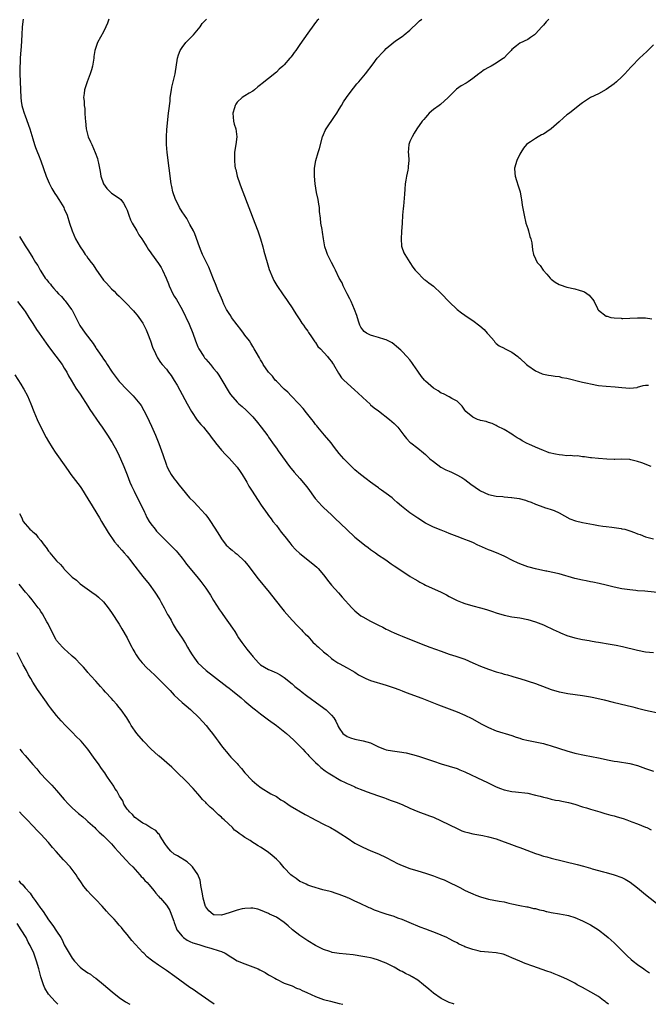
# Model space of a CAD drawing. Units: inches. Extents: x 2559000 to 2562000, y 1509000 to 1512000.
# Drawn here: x 2560902 to 2561062, y 1509000 to 1509251 of the extents above; entities that cross this region are included whole.
import ezdxf

# ---------------------------------------------------------------- set-up
doc = ezdxf.new("R2010")
doc.units = ezdxf.units.IN
doc.header["$MEASUREMENT"] = 0
doc.layers.add('LD25591509_10ft', color=113, linetype='Continuous')

msp = doc.modelspace()

# ---------------------------------------------------------------- linework, layer by layer
at = {"layer": 'LD25591509_10ft'}
for points, elevation in [([(2560902.54, 1509251), (2560902.3, 1509249), (2560902.16, 1509247), (2560901.98, 1509243.98), (2560901.83, 1509242.17), (2560901.78, 1509241), (2560901.74, 1509239.74), (2560901.68, 1509239), (2560901.7, 1509237.7), (2560901.68, 1509237), (2560901.95, 1509231), (2560902.05, 1509230.05), (2560902.2, 1509229), (2560902.35, 1509228.35), (2560902.75, 1509227), (2560903, 1509226.36), (2560904.18, 1509223), (2560905, 1509220.5), (2560905.45, 1509219), (2560905.69, 1509218.31), (2560906.18, 1509217), (2560906.43, 1509216.43), (2560907, 1509214.87), (2560908.37, 1509211), (2560909.15, 1509209.15), (2560909.83, 1509207.83), (2560910.57, 1509206.57), (2560911, 1509205.96), (2560911.62, 1509205), (2560912.84, 1509203), (2560913, 1509202.67), (2560913.69, 1509201), (2560914.32, 1509199), (2560914.97, 1509197), (2560915.88, 1509195), (2560917, 1509192.93), (2560917.82, 1509191.82), (2560918.35, 1509191), (2560918.64, 1509190.64), (2560919, 1509190.12), (2560919.82, 1509189), (2560920.35, 1509188.35), (2560921, 1509187.25), (2560923, 1509184.46), (2560923.72, 1509183.72), (2560925, 1509182.3), (2560925.68, 1509181.68), (2560926.33, 1509181), (2560927, 1509180.36), (2560928.34, 1509179), (2560929, 1509178.35), (2560930.3, 1509177), (2560930.63, 1509176.63), (2560931, 1509176.23), (2560931.56, 1509175.56), (2560932, 1509175), (2560933, 1509173.53), (2560933.2, 1509173.2), (2560933.85, 1509171.85), (2560934.19, 1509171), (2560934.92, 1509169), (2560935.42, 1509167.42), (2560936.24, 1509165.76), (2560936.55, 1509165), (2560936.71, 1509164.71), (2560937.53, 1509163.53), (2560937.94, 1509163), (2560939, 1509161.77), (2560939.54, 1509161), (2560940.18, 1509160.18), (2560941, 1509158.93), (2560941.73, 1509157.74), (2560942.46, 1509156.46), (2560944.25, 1509153), (2560945.36, 1509151), (2560946.84, 1509148.84), (2560947.74, 1509147.74), (2560948.43, 1509147), (2560949, 1509146.29), (2560950.07, 1509145), (2560950.44, 1509144.44), (2560951, 1509143.7), (2560951.29, 1509143.29), (2560951.54, 1509143), (2560953, 1509141.2), (2560954.08, 1509140.08), (2560955, 1509139.15), (2560957, 1509136.87), (2560957.75, 1509135.75), (2560958.32, 1509135), (2560958.57, 1509134.57), (2560959, 1509133.89), (2560959.52, 1509133), (2560960.02, 1509132.02), (2560960.71, 1509131), (2560962.38, 1509128.38), (2560963.17, 1509127.17), (2560964.64, 1509125), (2560965, 1509124.56), (2560965.66, 1509123.66), (2560966.1, 1509123), (2560967, 1509121.94), (2560968.26, 1509120.26), (2560969.16, 1509119.16), (2560970.41, 1509117.59), (2560970.92, 1509116.92), (2560971.84, 1509115.84), (2560973, 1509114.81), (2560976.25, 1509112.25), (2560977.32, 1509111.32), (2560977.63, 1509111), (2560979, 1509109.42), (2560979.33, 1509109), (2560980.03, 1509108.03), (2560981, 1509106.81), (2560982.79, 1509104.79), (2560983.76, 1509103.76), (2560986.23, 1509101), (2560987, 1509100.27), (2560988.54, 1509099), (2560989, 1509098.7), (2560991, 1509097.62), (2560992.2, 1509097), (2560993, 1509096.61), (2560994.1, 1509096.1), (2560995, 1509095.6), (2560995.42, 1509095.42), (2560996.23, 1509095), (2560997, 1509094.62), (2560998.15, 1509094.15), (2560999, 1509093.76), (2561000.88, 1509093), (2561005, 1509091.44), (2561006.11, 1509091), (2561007.51, 1509090.49), (2561009, 1509089.92), (2561011, 1509089.22), (2561012.7, 1509088.7), (2561014.2, 1509088.2), (2561015, 1509087.9), (2561017, 1509087.03), (2561019, 1509086.14), (2561021, 1509085.36), (2561023, 1509084.71), (2561024.34, 1509084.34), (2561025, 1509084.14), (2561025.9, 1509083.9), (2561027, 1509083.58), (2561027.46, 1509083.46), (2561028.99, 1509083), (2561033, 1509081.69), (2561035.86, 1509080.63), (2561037, 1509080.2), (2561039, 1509079.61), (2561039.5, 1509079.5), (2561041.19, 1509079.19), (2561045, 1509078.68), (2561047, 1509078.33), (2561047.85, 1509078.15), (2561050.44, 1509077.56), (2561052.78, 1509077), (2561054.54, 1509076.54), (2561057.76, 1509075.76), (2561059, 1509075.42), (2561061, 1509074.91), (2561065, 1509074.06)], 9580), ([(2560924.36, 1509251), (2560924.03, 1509249.97), (2560923.61, 1509249), (2560923, 1509247.76), (2560921.44, 1509245), (2560921, 1509243.76), (2560920.78, 1509243), (2560920.54, 1509241.46), (2560920.48, 1509241), (2560920.15, 1509239), (2560919.91, 1509238.09), (2560919.59, 1509237), (2560918.83, 1509235), (2560918.15, 1509233), (2560918.05, 1509232.05), (2560917.89, 1509231), (2560918.04, 1509230.04), (2560918.06, 1509229), (2560918.2, 1509228.2), (2560918.27, 1509227), (2560918.32, 1509225.68), (2560918.38, 1509225), (2560918.58, 1509223), (2560918.66, 1509222.66), (2560919.1, 1509221), (2560919.7, 1509219.7), (2560919.97, 1509219), (2560920.88, 1509217), (2560921.43, 1509215.43), (2560921.56, 1509215), (2560921.68, 1509214.32), (2560922.12, 1509212.12), (2560922.29, 1509211), (2560923, 1509209), (2560923.85, 1509207.85), (2560924.66, 1509207), (2560925, 1509206.67), (2560927, 1509205.34), (2560927.36, 1509205), (2560928.07, 1509204.07), (2560928.68, 1509203), (2560929, 1509202.29), (2560929.42, 1509201), (2560929.85, 1509199.85), (2560930.31, 1509199), (2560931.51, 1509197), (2560932.02, 1509196.02), (2560932.78, 1509195), (2560933.99, 1509193), (2560934.34, 1509192.34), (2560935, 1509191.47), (2560935.18, 1509191.18), (2560937, 1509188.75), (2560937.68, 1509187.68), (2560938.04, 1509187), (2560938.96, 1509184.96), (2560939.52, 1509183.51), (2560939.68, 1509183), (2560940.62, 1509181), (2560941, 1509180.36), (2560941.55, 1509179.55), (2560942.99, 1509177), (2560944.77, 1509173.23), (2560945.69, 1509171), (2560946.37, 1509169), (2560947, 1509167.5), (2560947.23, 1509167), (2560948.53, 1509165), (2560948.73, 1509164.73), (2560949, 1509164.39), (2560950.21, 1509163), (2560951, 1509162), (2560951.83, 1509161), (2560952.31, 1509160.31), (2560953.13, 1509159), (2560955, 1509155.84), (2560955.35, 1509155.35), (2560957, 1509153.39), (2560957.42, 1509153), (2560958.29, 1509152.29), (2560959.34, 1509151.34), (2560961, 1509149.64), (2560962.23, 1509148.23), (2560963.17, 1509147), (2560964.81, 1509144.81), (2560965, 1509144.5), (2560966.48, 1509142.48), (2560967, 1509141.69), (2560967.48, 1509141), (2560970.37, 1509137), (2560971.53, 1509135.53), (2560973, 1509133.94), (2560974.36, 1509132.36), (2560975, 1509131.5), (2560976.88, 1509128.88), (2560977.8, 1509127.8), (2560978.58, 1509127), (2560979, 1509126.58), (2560981, 1509124.72), (2560981.86, 1509123.86), (2560984.92, 1509120.92), (2560987, 1509119.04), (2560989, 1509117.39), (2560989.53, 1509117), (2560990.35, 1509116.35), (2560991, 1509115.88), (2560991.49, 1509115.49), (2560992.25, 1509115), (2560993, 1509114.46), (2560994.6, 1509113.4), (2560995.18, 1509113), (2560996.21, 1509112.21), (2560997, 1509111.7), (2560997.41, 1509111.41), (2561001.1, 1509109), (2561002.27, 1509108.27), (2561003, 1509107.86), (2561003.54, 1509107.54), (2561004.55, 1509107), (2561005, 1509106.77), (2561008.95, 1509104.95), (2561010.29, 1509104.29), (2561011, 1509103.91), (2561013, 1509102.88), (2561014.34, 1509102.34), (2561015, 1509102.1), (2561017, 1509101.52), (2561019.02, 1509101), (2561020.54, 1509100.54), (2561022.06, 1509100.06), (2561023, 1509099.73), (2561025, 1509099.14), (2561027, 1509098.73), (2561029, 1509098.42), (2561031, 1509098.01), (2561033, 1509097.42), (2561035, 1509096.64), (2561035.86, 1509096.24), (2561037, 1509095.72), (2561037.5, 1509095.5), (2561039, 1509094.79), (2561039.38, 1509094.62), (2561041, 1509093.97), (2561043, 1509093.36), (2561044.95, 1509092.95), (2561046.64, 1509092.64), (2561047, 1509092.6), (2561048.34, 1509092.34), (2561049, 1509092.26), (2561050.06, 1509092.06), (2561051, 1509091.93), (2561053.5, 1509091.5), (2561055.15, 1509091.15), (2561059, 1509090.19), (2561061, 1509089.83), (2561063, 1509089.6)], 9590), ([(2561064.79, 1509104.79), (2561060.79, 1509105.21), (2561059, 1509105.37), (2561058.56, 1509105.44), (2561057, 1509105.56), (2561056.32, 1509105.68), (2561055, 1509105.84), (2561053, 1509106.27), (2561051, 1509106.77), (2561049.19, 1509107.19), (2561047.55, 1509107.55), (2561047, 1509107.65), (2561045.89, 1509107.89), (2561045, 1509108.04), (2561043, 1509108.5), (2561039, 1509109.65), (2561037, 1509110.12), (2561035.86, 1509110.33), (2561035.63, 1509110.37), (2561033, 1509110.91), (2561031.37, 1509111.37), (2561031, 1509111.46), (2561029, 1509112.2), (2561028.43, 1509112.43), (2561027.26, 1509113), (2561025, 1509114.18), (2561023.02, 1509115.02), (2561021.57, 1509115.57), (2561021, 1509115.77), (2561018.77, 1509116.77), (2561018.33, 1509117), (2561017, 1509117.61), (2561015.93, 1509118.07), (2561015, 1509118.44), (2561014.57, 1509118.57), (2561013, 1509119.21), (2561011.67, 1509119.67), (2561011, 1509119.96), (2561010.25, 1509120.25), (2561009, 1509120.75), (2561007, 1509121.59), (2561005, 1509122.6), (2561003, 1509123.85), (2561001, 1509125.24), (2560998.89, 1509126.89), (2560997.8, 1509127.8), (2560997, 1509128.54), (2560996.45, 1509129), (2560995, 1509130.12), (2560993.78, 1509131), (2560993.3, 1509131.3), (2560993, 1509131.55), (2560992.13, 1509132.13), (2560991, 1509133.02), (2560989.87, 1509133.87), (2560988.46, 1509135), (2560987, 1509136.19), (2560986.59, 1509136.59), (2560986.14, 1509137), (2560985, 1509138.1), (2560984.16, 1509139), (2560983.61, 1509139.61), (2560983, 1509140.34), (2560981.82, 1509141.82), (2560980.94, 1509143), (2560979.28, 1509145), (2560977.58, 1509147), (2560977.33, 1509147.33), (2560977, 1509147.72), (2560976.46, 1509148.46), (2560976.01, 1509149), (2560975, 1509150.28), (2560974.7, 1509150.7), (2560973.79, 1509151.79), (2560972.72, 1509153), (2560970.74, 1509155), (2560969.9, 1509155.9), (2560969, 1509156.7), (2560967, 1509158.71), (2560966.73, 1509159), (2560965.99, 1509159.99), (2560965.02, 1509161), (2560963.67, 1509163), (2560963.44, 1509163.44), (2560963, 1509164.15), (2560962.71, 1509164.71), (2560961.85, 1509166.15), (2560961.37, 1509167), (2560961, 1509167.55), (2560960.46, 1509168.46), (2560960.12, 1509169), (2560959, 1509170.47), (2560958.64, 1509171), (2560957.94, 1509171.94), (2560957, 1509173.12), (2560955.61, 1509175), (2560955.39, 1509175.39), (2560955, 1509175.94), (2560954.3, 1509177), (2560953.64, 1509178.36), (2560953.35, 1509179), (2560953.27, 1509179.27), (2560953, 1509179.88), (2560952.69, 1509180.69), (2560952.21, 1509181.79), (2560951.52, 1509183.52), (2560951, 1509184.72), (2560949.82, 1509187.82), (2560949.19, 1509189), (2560949.14, 1509189.14), (2560948.22, 1509191), (2560947.89, 1509191.89), (2560947.39, 1509193), (2560946.25, 1509196.25), (2560945.9, 1509197), (2560945, 1509198.69), (2560944.16, 1509200.16), (2560943.59, 1509201), (2560943, 1509201.92), (2560942.34, 1509203), (2560941.9, 1509203.9), (2560941.3, 1509205), (2560940.6, 1509207), (2560940.35, 1509208.35), (2560940.2, 1509209), (2560939.72, 1509213), (2560939.16, 1509217), (2560939, 1509219), (2560939, 1509221), (2560939.13, 1509222.87), (2560939.56, 1509227), (2560939.6, 1509227.6), (2560939.92, 1509230.08), (2560939.97, 1509231), (2560940.26, 1509233), (2560940.39, 1509233.61), (2560940.75, 1509235), (2560941.24, 1509237), (2560941.82, 1509241), (2560942.11, 1509241.89), (2560942.52, 1509243), (2560943, 1509243.77), (2560943.97, 1509245), (2560944.44, 1509245.56), (2560945.48, 1509246.52), (2560945.92, 1509247), (2560947.6, 1509249), (2560948.13, 1509249.87), (2560949.25, 1509251)], 9600), ([(2560977.78, 1509251), (2560977.41, 1509250.59), (2560977, 1509250.1), (2560976.52, 1509249.48), (2560975, 1509247.4), (2560973, 1509244.47), (2560971.97, 1509243), (2560971.55, 1509242.45), (2560971, 1509241.69), (2560970.68, 1509241.32), (2560970.44, 1509241), (2560969, 1509239.33), (2560968.66, 1509239), (2560967.75, 1509238.25), (2560967, 1509237.45), (2560965, 1509235.86), (2560963.39, 1509234.61), (2560963, 1509234.22), (2560962.29, 1509233.71), (2560961.46, 1509233), (2560961, 1509232.65), (2560960.1, 1509232.1), (2560959, 1509231.47), (2560958.33, 1509231), (2560957, 1509229.81), (2560956.65, 1509229.35), (2560956.51, 1509229), (2560956.37, 1509228.37), (2560955.94, 1509227), (2560956.1, 1509225), (2560956.24, 1509224.24), (2560956.66, 1509223), (2560956.93, 1509221), (2560956.66, 1509219), (2560956.4, 1509217.6), (2560956.35, 1509217), (2560956.37, 1509216.37), (2560956.3, 1509215), (2560956.44, 1509213.56), (2560956.54, 1509213), (2560956.65, 1509212.65), (2560957.02, 1509211), (2560957.69, 1509209), (2560958.05, 1509208.05), (2560958.43, 1509207), (2560961.5, 1509199), (2560962.24, 1509197), (2560962.94, 1509195), (2560963.54, 1509193), (2560963.85, 1509191.85), (2560964.66, 1509189), (2560965.19, 1509187.19), (2560966.06, 1509185), (2560966.37, 1509184.37), (2560967.08, 1509183.08), (2560968.76, 1509180.76), (2560969.55, 1509179.55), (2560969.9, 1509179), (2560971, 1509177.43), (2560971.24, 1509177), (2560971.93, 1509175.93), (2560973, 1509174.33), (2560973.5, 1509173.5), (2560973.9, 1509173), (2560974.31, 1509172.31), (2560975, 1509171.46), (2560975.16, 1509171.16), (2560975.94, 1509170.06), (2560976.78, 1509168.78), (2560977, 1509168.57), (2560977.6, 1509167.6), (2560978.25, 1509167), (2560980.06, 1509165), (2560980.43, 1509164.43), (2560981, 1509163.72), (2560981.29, 1509163.29), (2560981.52, 1509163), (2560982.79, 1509160.79), (2560983, 1509160.53), (2560983.63, 1509159.63), (2560984.21, 1509159), (2560985, 1509158.23), (2560987, 1509156.45), (2560987.74, 1509155.74), (2560989, 1509154.58), (2560990.85, 1509152.85), (2560991, 1509152.74), (2560991.92, 1509151.92), (2560993, 1509151.16), (2560995.84, 1509149), (2560997, 1509147.96), (2560997.49, 1509147.49), (2560997.92, 1509147), (2560999.48, 1509145), (2561000.16, 1509144.16), (2561001, 1509143.24), (2561001.27, 1509143), (2561003, 1509141.65), (2561004.45, 1509140.45), (2561005, 1509140.05), (2561006.1, 1509139), (2561007, 1509138.28), (2561008.87, 1509136.87), (2561010.18, 1509136.18), (2561011, 1509135.8), (2561011.59, 1509135.59), (2561012.82, 1509135), (2561014.24, 1509134.24), (2561015, 1509133.72), (2561016.53, 1509132.53), (2561018.69, 1509131), (2561019, 1509130.8), (2561021, 1509129.9), (2561023, 1509129.49), (2561024.67, 1509129.33), (2561025, 1509129.31), (2561026.88, 1509129.12), (2561027, 1509129.12), (2561028.83, 1509128.83), (2561030.42, 1509128.42), (2561031, 1509128.2), (2561031.88, 1509127.88), (2561033, 1509127.41), (2561034.19, 1509127), (2561035.5, 1509126.5), (2561035.86, 1509126.39), (2561037, 1509126.04), (2561037.77, 1509125.77), (2561039, 1509125.21), (2561040.41, 1509124.41), (2561041.71, 1509123.71), (2561043.15, 1509123.15), (2561045, 1509122.74), (2561047.76, 1509122.24), (2561049, 1509121.99), (2561050.16, 1509121.84), (2561051, 1509121.68), (2561052.44, 1509121.56), (2561053, 1509121.47), (2561054.79, 1509121.21), (2561055, 1509121.16), (2561055.7, 1509121), (2561056.72, 1509120.72), (2561057, 1509120.61), (2561058.23, 1509120.23), (2561059, 1509119.85), (2561059.67, 1509119.67), (2561061, 1509119.08), (2561063, 1509118.58)], 9610), ([(2561062.44, 1509137), (2561060.04, 1509137.96), (2561059, 1509138.32), (2561057.27, 1509138.73), (2561057, 1509138.78), (2561055, 1509138.84), (2561053.22, 1509138.78), (2561053, 1509138.8), (2561051.16, 1509138.84), (2561049, 1509139.01), (2561047.23, 1509139.23), (2561047, 1509139.24), (2561045.49, 1509139.49), (2561045, 1509139.5), (2561043.71, 1509139.71), (2561043, 1509139.67), (2561041.81, 1509139.81), (2561041, 1509139.76), (2561039.9, 1509139.9), (2561039, 1509139.95), (2561038.12, 1509140.12), (2561036.51, 1509140.51), (2561035.86, 1509140.75), (2561035, 1509141.06), (2561033, 1509141.89), (2561031.27, 1509142.73), (2561030.89, 1509142.89), (2561029.58, 1509143.58), (2561029, 1509143.99), (2561028.35, 1509144.35), (2561027.31, 1509145), (2561027, 1509145.21), (2561025, 1509146.41), (2561023.26, 1509147.26), (2561023, 1509147.41), (2561021.92, 1509147.92), (2561021, 1509148.2), (2561020.43, 1509148.43), (2561019, 1509148.73), (2561018.8, 1509148.8), (2561018.2, 1509149), (2561017, 1509149.54), (2561015.28, 1509151), (2561015, 1509151.38), (2561014.34, 1509152.34), (2561013.73, 1509153), (2561013, 1509153.68), (2561011.65, 1509154.35), (2561011, 1509154.75), (2561009.54, 1509155.54), (2561009, 1509155.71), (2561008.24, 1509156.24), (2561007, 1509157), (2561005, 1509158.73), (2561004.72, 1509159), (2561003.95, 1509159.95), (2561003.16, 1509161), (2561003, 1509161.29), (2561001.83, 1509163), (2561001.52, 1509163.52), (2561001, 1509164.15), (2561000.25, 1509165), (2560999, 1509166.32), (2560998.66, 1509166.66), (2560997.61, 1509167.61), (2560997, 1509168.08), (2560996.47, 1509168.47), (2560995.47, 1509169), (2560995, 1509169.27), (2560994.65, 1509169.35), (2560993, 1509169.89), (2560991.82, 1509170.18), (2560991, 1509170.43), (2560990.62, 1509170.62), (2560989.92, 1509171), (2560989.4, 1509171.4), (2560989, 1509171.86), (2560988.52, 1509172.52), (2560988.28, 1509173), (2560987.95, 1509174.05), (2560987.46, 1509175.46), (2560986.89, 1509177), (2560986.03, 1509179), (2560985.73, 1509179.73), (2560985.04, 1509181), (2560984.03, 1509183), (2560983.76, 1509183.76), (2560982.99, 1509185.01), (2560982.02, 1509187), (2560981.71, 1509187.71), (2560981, 1509188.94), (2560980.04, 1509191), (2560979.76, 1509191.76), (2560979.34, 1509193), (2560979, 1509195), (2560978.72, 1509196.72), (2560978.64, 1509197.36), (2560978.35, 1509199), (2560978.23, 1509200.23), (2560978.02, 1509201.98), (2560977.96, 1509203), (2560977.85, 1509203.85), (2560977.62, 1509205), (2560977.22, 1509206.78), (2560976.87, 1509209), (2560976.73, 1509211), (2560976.73, 1509213), (2560977.03, 1509215), (2560977.63, 1509217), (2560977.98, 1509218.02), (2560978.79, 1509221), (2560979, 1509221.55), (2560979.43, 1509222.57), (2560979.65, 1509223), (2560981.83, 1509226.17), (2560982.37, 1509227), (2560983, 1509228), (2560983.58, 1509229), (2560984.12, 1509229.88), (2560984.86, 1509231), (2560986.3, 1509233), (2560986.61, 1509233.39), (2560987.52, 1509234.48), (2560988, 1509235), (2560989.74, 1509237), (2560991.62, 1509239.62), (2560992.65, 1509241), (2560993, 1509241.41), (2560993.8, 1509242.2), (2560994.5, 1509243), (2560995, 1509243.47), (2560996.91, 1509245.1), (2560997.61, 1509245.61), (2560999.25, 1509246.75), (2560999.51, 1509247), (2561001, 1509248.18), (2561003, 1509250.1), (2561003.49, 1509250.51), (2561004.01, 1509251)], 9620), ([(2561036.42, 1509251), (2561035.86, 1509250.48), (2561035.68, 1509250.32), (2561035, 1509249.45), (2561034.63, 1509249), (2561033, 1509247.21), (2561032.72, 1509247), (2561031.68, 1509246.32), (2561031, 1509245.8), (2561029, 1509244.87), (2561028.19, 1509244.19), (2561027, 1509243.25), (2561026.82, 1509243), (2561025.91, 1509242.09), (2561024.93, 1509241.07), (2561024.85, 1509241), (2561023, 1509239.72), (2561021.68, 1509239), (2561021, 1509238.65), (2561019.94, 1509238.06), (2561018.78, 1509237.22), (2561018.52, 1509237), (2561017, 1509235.81), (2561015.81, 1509235), (2561015.32, 1509234.68), (2561014.06, 1509233.94), (2561012.88, 1509233.12), (2561010.75, 1509231), (2561008.77, 1509229.23), (2561008.43, 1509229), (2561007, 1509227.91), (2561005.89, 1509227), (2561005.5, 1509226.5), (2561005, 1509225.94), (2561004.59, 1509225.41), (2561004.17, 1509225), (2561002.76, 1509223), (2561002.11, 1509221.89), (2561001.55, 1509221), (2561001, 1509219.76), (2561000.72, 1509219), (2561000.56, 1509217), (2561000.61, 1509216.61), (2561000.72, 1509215), (2561000.6, 1509213.4), (2561000.6, 1509213), (2561000.5, 1509212.5), (2561000.18, 1509211), (2561000.01, 1509209.99), (2560999.83, 1509209), (2560999.69, 1509207.69), (2560999.63, 1509206.37), (2560999.34, 1509203.34), (2560999.26, 1509202.74), (2560999.13, 1509201), (2560999.05, 1509199), (2560998.9, 1509196.9), (2560998.74, 1509195), (2560998.89, 1509193.11), (2560998.92, 1509192.92), (2560999.47, 1509191.47), (2560999.69, 1509191), (2561000.96, 1509188.96), (2561001.76, 1509187.76), (2561002.38, 1509187), (2561003, 1509186.3), (2561004.31, 1509185), (2561004.67, 1509184.67), (2561005, 1509184.47), (2561005.81, 1509183.81), (2561007, 1509182.92), (2561009, 1509181.11), (2561011, 1509178.95), (2561013, 1509177.02), (2561014.14, 1509176.14), (2561015.82, 1509175), (2561017, 1509174.22), (2561018.83, 1509172.83), (2561019.89, 1509171.89), (2561020.7, 1509171), (2561021, 1509170.59), (2561022.45, 1509169), (2561022.67, 1509168.67), (2561023, 1509168.34), (2561023.73, 1509167.73), (2561025, 1509167.15), (2561025.09, 1509167.09), (2561025.28, 1509167), (2561027, 1509166.1), (2561028.5, 1509165), (2561028.77, 1509164.77), (2561029, 1509164.57), (2561030.66, 1509163), (2561031, 1509162.72), (2561033, 1509161.35), (2561033.75, 1509161), (2561034.65, 1509160.65), (2561035, 1509160.56), (2561035.86, 1509160.37), (2561036.27, 1509160.27), (2561037, 1509160.21), (2561037.99, 1509159.99), (2561039, 1509159.9), (2561039.71, 1509159.71), (2561041, 1509159.47), (2561045, 1509158.51), (2561046.24, 1509158.24), (2561047, 1509158.04), (2561049, 1509157.66), (2561051, 1509157.44), (2561053.26, 1509157.26), (2561055, 1509157.09), (2561057, 1509156.98), (2561058.84, 1509157.16), (2561059, 1509157.19), (2561060.39, 1509157.61), (2561061, 1509157.75), (2561061.75, 1509157.75)], 9630), ([(2561063, 1509244.41), (2561061.31, 1509242.69), (2561059.44, 1509241), (2561057.52, 1509239), (2561057.28, 1509238.72), (2561055.72, 1509237), (2561055, 1509236.29), (2561053.63, 1509235), (2561053, 1509234.48), (2561050.98, 1509233.02), (2561049, 1509231.94), (2561047, 1509231.03), (2561045, 1509229.68), (2561044.64, 1509229.36), (2561043, 1509228.12), (2561041.61, 1509227), (2561041, 1509226.56), (2561040.15, 1509225.86), (2561039, 1509224.8), (2561037, 1509223), (2561035.86, 1509222.25), (2561035, 1509221.69), (2561034.53, 1509221.47), (2561033.65, 1509221), (2561033, 1509220.59), (2561031.74, 1509219.74), (2561031, 1509219.28), (2561030.71, 1509219), (2561029.93, 1509218.07), (2561029.22, 1509217), (2561029, 1509216.61), (2561028.24, 1509215), (2561027.67, 1509213), (2561027.73, 1509211.73), (2561027.78, 1509211), (2561028.16, 1509209.84), (2561028.54, 1509208.54), (2561029.05, 1509207), (2561029.34, 1509205.34), (2561029.41, 1509205), (2561029.6, 1509203.6), (2561030.07, 1509201), (2561030.55, 1509199), (2561031, 1509197.62), (2561031.18, 1509197), (2561031.57, 1509195.57), (2561031.8, 1509195), (2561032.03, 1509193.97), (2561032.23, 1509192.23), (2561032.44, 1509191), (2561033, 1509189.95), (2561033.43, 1509189), (2561034.17, 1509188.17), (2561034.95, 1509187), (2561035.86, 1509185.99), (2561036.75, 1509185), (2561037, 1509184.73), (2561038, 1509184), (2561039, 1509183.38), (2561039.27, 1509183.27), (2561041, 1509182.69), (2561043, 1509182.26), (2561044.08, 1509181.92), (2561045, 1509181.69), (2561045.49, 1509181.49), (2561046.67, 1509180.67), (2561047, 1509180.25), (2561047.59, 1509179.59), (2561047.94, 1509179), (2561048.75, 1509177.25), (2561048.88, 1509177), (2561049, 1509176.83), (2561051, 1509175.34), (2561051.28, 1509175.28), (2561052.17, 1509175), (2561053, 1509174.87), (2561054.78, 1509174.78), (2561055, 1509174.73), (2561055.27, 1509174.73), (2561057, 1509174.79), (2561059, 1509174.91), (2561061, 1509174.86), (2561062.6, 1509174.6)], 9640), ([(2560901.63, 1509195.63), (2560903, 1509193.19), (2560903.92, 1509191.92), (2560905, 1509190.13), (2560905.65, 1509189), (2560906.22, 1509188.22), (2560906.82, 1509187), (2560907, 1509186.75), (2560908.16, 1509185), (2560908.58, 1509184.58), (2560909, 1509183.96), (2560909.45, 1509183.45), (2560909.73, 1509183), (2560910.37, 1509182.37), (2560911, 1509181.57), (2560911.55, 1509181), (2560912.28, 1509180.28), (2560913, 1509179.5), (2560913.25, 1509179.25), (2560914.86, 1509177), (2560915, 1509176.79), (2560915.62, 1509175.62), (2560915.9, 1509175), (2560916.96, 1509172.96), (2560918.28, 1509171), (2560920.31, 1509168.31), (2560921, 1509167.22), (2560921.1, 1509167.1), (2560921.52, 1509166.48), (2560922.58, 1509165), (2560923, 1509164.36), (2560923.6, 1509163.6), (2560923.93, 1509163), (2560925, 1509161.26), (2560925.18, 1509161), (2560926.71, 1509159), (2560927, 1509158.65), (2560929, 1509156.57), (2560929.8, 1509155.8), (2560930.57, 1509155), (2560931, 1509154.52), (2560932.24, 1509153), (2560932.55, 1509152.55), (2560933.29, 1509151.29), (2560933.96, 1509149.96), (2560934.58, 1509148.58), (2560935.24, 1509147.24), (2560936.26, 1509145), (2560937.11, 1509142.89), (2560937.77, 1509141), (2560938.05, 1509140.05), (2560939, 1509137.34), (2560939.15, 1509137), (2560939.76, 1509135.76), (2560940.25, 1509135), (2560941, 1509133.9), (2560941.38, 1509133.38), (2560942.29, 1509132.29), (2560943, 1509131.31), (2560944.92, 1509129), (2560945.97, 1509127.97), (2560947, 1509126.89), (2560948.87, 1509124.87), (2560949, 1509124.69), (2560949.76, 1509123.76), (2560950.23, 1509123), (2560952.13, 1509120.13), (2560952.74, 1509119), (2560953, 1509118.59), (2560954.18, 1509117), (2560954.62, 1509116.62), (2560955, 1509116.25), (2560955.71, 1509115.71), (2560956.5, 1509115), (2560957, 1509114.64), (2560958.87, 1509112.87), (2560959.78, 1509111.78), (2560961, 1509110.17), (2560962.38, 1509108.38), (2560965.16, 1509105), (2560966.71, 1509103), (2560967, 1509102.6), (2560968.3, 1509101), (2560969, 1509100.11), (2560971, 1509097.88), (2560972.4, 1509096.4), (2560973, 1509095.84), (2560973.39, 1509095.39), (2560973.77, 1509095), (2560974.36, 1509094.36), (2560975, 1509093.75), (2560976.29, 1509092.29), (2560977, 1509091.66), (2560977.32, 1509091.32), (2560977.71, 1509091), (2560979, 1509089.78), (2560980.01, 1509089), (2560981, 1509088.08), (2560981.63, 1509087.63), (2560982.69, 1509087), (2560983, 1509086.8), (2560985, 1509085.75), (2560986.24, 1509085), (2560987, 1509084.58), (2560987.95, 1509083.95), (2560989.24, 1509083.24), (2560989.76, 1509083), (2560991, 1509082.49), (2560995, 1509081.32), (2560997, 1509080.64), (2560998.17, 1509080.17), (2560999, 1509079.88), (2560999.61, 1509079.61), (2561001, 1509079.11), (2561004.05, 1509077.95), (2561008.26, 1509076.26), (2561013, 1509074.52), (2561015, 1509073.7), (2561016.81, 1509072.81), (2561019.36, 1509071.36), (2561021, 1509070.5), (2561023, 1509069.66), (2561027, 1509068.45), (2561028.05, 1509068.05), (2561029, 1509067.77), (2561029.58, 1509067.58), (2561031.17, 1509067.17), (2561035, 1509066.41), (2561035.83, 1509066.17), (2561035.86, 1509066.16), (2561037, 1509065.86), (2561041, 1509064.57), (2561043, 1509064), (2561045.44, 1509063.44), (2561049, 1509062.77), (2561051.79, 1509062.21), (2561053, 1509061.98), (2561053.85, 1509061.85), (2561057, 1509061.33), (2561059, 1509060.81), (2561061, 1509060.08), (2561063, 1509059.41)], 9570), ([(2560901.04, 1509179), (2560902.81, 1509176.81), (2560903, 1509176.53), (2560903.93, 1509175), (2560905, 1509173.41), (2560905.94, 1509171.94), (2560906.64, 1509171), (2560908.41, 1509168.41), (2560909.24, 1509167.24), (2560912.44, 1509163), (2560913, 1509162.04), (2560913.64, 1509161), (2560914.1, 1509160.1), (2560914.72, 1509159), (2560915.95, 1509157), (2560917, 1509155.47), (2560919, 1509152.39), (2560919.54, 1509151.54), (2560921.93, 1509147.93), (2560922.61, 1509147), (2560923.97, 1509145), (2560925, 1509143.41), (2560925.15, 1509143.15), (2560926.36, 1509141), (2560927, 1509139.75), (2560927.35, 1509139), (2560928.19, 1509137), (2560929, 1509134.91), (2560929.7, 1509133), (2560930.09, 1509132.09), (2560930.75, 1509130.75), (2560931, 1509130.3), (2560931.67, 1509129), (2560932.1, 1509128.1), (2560932.68, 1509127), (2560933.39, 1509125.39), (2560933.58, 1509125), (2560934.03, 1509124.03), (2560934.62, 1509123), (2560935, 1509122.43), (2560936.12, 1509121), (2560936.52, 1509120.52), (2560937.48, 1509119.48), (2560941, 1509116.06), (2560941.5, 1509115.5), (2560941.94, 1509115), (2560943, 1509113.69), (2560943.51, 1509113), (2560944.13, 1509112.13), (2560946.73, 1509109), (2560947.74, 1509107.74), (2560948.29, 1509107), (2560949, 1509105.99), (2560950.21, 1509104.21), (2560951, 1509102.86), (2560952.53, 1509100.53), (2560953, 1509099.77), (2560953.34, 1509099.34), (2560955.85, 1509095.85), (2560956.39, 1509095), (2560957, 1509093.98), (2560957.38, 1509093.38), (2560958.2, 1509092.2), (2560959.5, 1509090.5), (2560960.68, 1509089), (2560960.84, 1509088.84), (2560961, 1509088.63), (2560961.77, 1509087.77), (2560962.41, 1509087), (2560963, 1509086.48), (2560965, 1509085.28), (2560965.66, 1509085), (2560966.64, 1509084.64), (2560967, 1509084.43), (2560967.94, 1509083.94), (2560969, 1509083.23), (2560971, 1509081.61), (2560971.68, 1509081), (2560972.41, 1509080.41), (2560973, 1509079.99), (2560973.53, 1509079.53), (2560974.67, 1509078.67), (2560978.15, 1509076.15), (2560979.65, 1509075), (2560981, 1509073.65), (2560981.6, 1509073), (2560982.12, 1509072.12), (2560982.64, 1509071), (2560982.77, 1509070.77), (2560983, 1509070.32), (2560983.93, 1509069), (2560985, 1509068.25), (2560985.9, 1509067.9), (2560987, 1509067.52), (2560989.13, 1509067.13), (2560991, 1509066.6), (2560991.85, 1509066.15), (2560993, 1509065.61), (2560994.51, 1509065), (2560995, 1509064.83), (2560996.55, 1509064.56), (2560998.32, 1509064.32), (2561000.03, 1509064.03), (2561001.64, 1509063.64), (2561003.18, 1509063.18), (2561006.21, 1509062.21), (2561007, 1509061.9), (2561009, 1509061.26), (2561011, 1509060.7), (2561013, 1509060.07), (2561013.76, 1509059.76), (2561015, 1509059.24), (2561019.7, 1509057), (2561020.57, 1509056.57), (2561023, 1509055.44), (2561024.1, 1509055), (2561025, 1509054.66), (2561027, 1509054.2), (2561027.89, 1509054.11), (2561031, 1509053.76), (2561033, 1509053.32), (2561034.22, 1509053), (2561035, 1509052.77), (2561035.86, 1509052.56), (2561037, 1509052.27), (2561038.04, 1509052.04), (2561039, 1509051.89), (2561039.72, 1509051.72), (2561041, 1509051.51), (2561041.39, 1509051.39), (2561043, 1509051.01), (2561045, 1509050.33), (2561045.97, 1509050.03), (2561047, 1509049.69), (2561049.36, 1509049), (2561050.62, 1509048.62), (2561051, 1509048.54), (2561052.18, 1509048.18), (2561053, 1509048), (2561053.77, 1509047.77), (2561055.32, 1509047.32), (2561056.26, 1509047), (2561057.49, 1509046.51), (2561059, 1509045.95), (2561061, 1509045.16), (2561061.37, 1509045), (2561062.46, 1509044.46)], 9560), ([(2560900.38, 1509160.38), (2560901.97, 1509157.97), (2560902.55, 1509157), (2560902.71, 1509156.71), (2560903.62, 1509155), (2560904.47, 1509153), (2560905.23, 1509151), (2560906.08, 1509149), (2560907.04, 1509147.04), (2560908.42, 1509144.42), (2560909, 1509143.35), (2560909.88, 1509141.88), (2560910.66, 1509140.66), (2560911.48, 1509139.48), (2560913.96, 1509135.96), (2560914.67, 1509135), (2560917, 1509131.94), (2560917.39, 1509131.39), (2560919, 1509128.8), (2560920.06, 1509127), (2560921.31, 1509125), (2560921.94, 1509123.94), (2560922.47, 1509123), (2560923, 1509122.15), (2560923.64, 1509121), (2560924.16, 1509120.16), (2560925.81, 1509117.81), (2560926.53, 1509117), (2560926.73, 1509116.73), (2560927, 1509116.45), (2560927.65, 1509115.65), (2560928.27, 1509115), (2560929, 1509114.15), (2560929.94, 1509113), (2560930.39, 1509112.39), (2560933, 1509109.01), (2560934.6, 1509107), (2560936.03, 1509105), (2560937.29, 1509103), (2560937.68, 1509102.32), (2560938.43, 1509101), (2560938.62, 1509100.62), (2560939.32, 1509099.32), (2560939.52, 1509099), (2560940.18, 1509097.82), (2560940.74, 1509096.74), (2560941.5, 1509095.5), (2560943, 1509093.24), (2560943.88, 1509091.88), (2560944.33, 1509091), (2560945, 1509089.93), (2560945.52, 1509089), (2560946.16, 1509088.16), (2560947.01, 1509087), (2560949.16, 1509085), (2560951, 1509083.56), (2560954.4, 1509081), (2560955, 1509080.52), (2560955.87, 1509079.87), (2560958.04, 1509078.04), (2560959, 1509077.2), (2560961, 1509075.53), (2560961.71, 1509075), (2560963, 1509073.97), (2560964.34, 1509073), (2560965, 1509072.49), (2560967.07, 1509071), (2560969.6, 1509069), (2560971.38, 1509067.38), (2560973.71, 1509065), (2560974.31, 1509064.31), (2560975, 1509063.61), (2560975.29, 1509063.29), (2560975.61, 1509063), (2560977, 1509061.56), (2560977.65, 1509061), (2560978.35, 1509060.35), (2560979.47, 1509059.47), (2560980.21, 1509059), (2560981, 1509058.43), (2560983, 1509057.23), (2560983.46, 1509057), (2560984.5, 1509056.5), (2560985, 1509056.29), (2560985.87, 1509055.87), (2560987, 1509055.41), (2560987.27, 1509055.27), (2560989, 1509054.59), (2560990.13, 1509054.13), (2560992.77, 1509053.23), (2560994.56, 1509052.56), (2560995, 1509052.43), (2560996.02, 1509052.02), (2560997, 1509051.69), (2560997.48, 1509051.48), (2560999, 1509050.88), (2561001, 1509049.99), (2561003, 1509049.15), (2561006, 1509048), (2561007, 1509047.65), (2561009, 1509046.78), (2561013, 1509044.75), (2561014.22, 1509044.22), (2561015, 1509043.94), (2561015.73, 1509043.73), (2561017, 1509043.44), (2561019.57, 1509043), (2561021, 1509042.7), (2561023, 1509042.12), (2561025, 1509041.42), (2561026.17, 1509041), (2561028.21, 1509040.21), (2561029, 1509039.93), (2561029.67, 1509039.67), (2561033, 1509038.38), (2561033.86, 1509038.14), (2561035, 1509037.75), (2561035.86, 1509037.54), (2561037, 1509037.25), (2561043.62, 1509035.62), (2561045.21, 1509035.21), (2561047, 1509034.69), (2561047.46, 1509034.54), (2561050.27, 1509033.73), (2561051, 1509033.55), (2561053, 1509033.02), (2561055, 1509032.28), (2561055.86, 1509031.86), (2561057.12, 1509031.12), (2561059, 1509029.69), (2561061, 1509028.01), (2561065, 1509024.82)], 9550), ([(2560901.57, 1509125), (2560902.08, 1509124.08), (2560902.52, 1509123), (2560903, 1509122.37), (2560904.26, 1509121), (2560904.68, 1509120.68), (2560905, 1509120.32), (2560905.75, 1509119.75), (2560906.25, 1509119), (2560907, 1509118.13), (2560907.86, 1509117), (2560908.4, 1509116.4), (2560909, 1509115.41), (2560909.2, 1509115.2), (2560909.32, 1509115), (2560911, 1509112.97), (2560912.06, 1509112.06), (2560912.88, 1509111), (2560913, 1509110.86), (2560915, 1509108.85), (2560916.08, 1509108.08), (2560917, 1509107.12), (2560919.99, 1509105), (2560920.61, 1509104.61), (2560921, 1509104.32), (2560921.72, 1509103.72), (2560923, 1509102.5), (2560924.14, 1509101), (2560925, 1509099.81), (2560927, 1509096.85), (2560927.69, 1509095.69), (2560929, 1509093.37), (2560929.76, 1509091.76), (2560930.2, 1509091), (2560930.46, 1509090.46), (2560931, 1509089.6), (2560931.33, 1509089), (2560931.98, 1509087.98), (2560932.8, 1509087), (2560933, 1509086.8), (2560933.85, 1509085.85), (2560935, 1509084.8), (2560935.93, 1509083.93), (2560937, 1509082.95), (2560938.97, 1509081), (2560939.96, 1509079.96), (2560941, 1509078.79), (2560943, 1509076.89), (2560944.05, 1509076.05), (2560945.11, 1509075.11), (2560947.31, 1509073), (2560949.15, 1509071), (2560949.96, 1509069.96), (2560950.76, 1509069), (2560951.69, 1509067.69), (2560952.22, 1509067), (2560953, 1509065.88), (2560953.67, 1509065), (2560954.32, 1509064.32), (2560955, 1509063.45), (2560955.39, 1509063), (2560957, 1509061.31), (2560957.25, 1509061), (2560958.09, 1509060.09), (2560958.96, 1509059), (2560960.86, 1509057), (2560961.99, 1509055.99), (2560963.14, 1509055.14), (2560965.63, 1509053.63), (2560967, 1509052.9), (2560968.13, 1509052.13), (2560969, 1509051.63), (2560969.92, 1509051), (2560970.54, 1509050.54), (2560974.33, 1509048.33), (2560975, 1509047.99), (2560975.64, 1509047.64), (2560979, 1509045.89), (2560980.81, 1509045), (2560982.21, 1509044.21), (2560983.45, 1509043.45), (2560985, 1509042.38), (2560987, 1509041.08), (2560989, 1509040), (2560991.09, 1509039.09), (2560993, 1509038.32), (2560995, 1509037.38), (2560996.56, 1509036.56), (2560997.88, 1509035.88), (2560999, 1509035.38), (2561001, 1509034.63), (2561003, 1509034.01), (2561005, 1509033.43), (2561007, 1509032.76), (2561008.26, 1509032.26), (2561009, 1509031.98), (2561009.69, 1509031.69), (2561011.05, 1509031.05), (2561013, 1509030.09), (2561013.75, 1509029.75), (2561015.05, 1509029), (2561016.4, 1509028.4), (2561017, 1509028.11), (2561017.82, 1509027.82), (2561019, 1509027.36), (2561021, 1509026.8), (2561023.71, 1509026.29), (2561025, 1509026.08), (2561026.21, 1509025.79), (2561027, 1509025.63), (2561029, 1509025.17), (2561030.81, 1509024.81), (2561031, 1509024.79), (2561032.44, 1509024.44), (2561033, 1509024.38), (2561034.05, 1509024.05), (2561035, 1509023.87), (2561035.68, 1509023.68), (2561035.86, 1509023.65), (2561037, 1509023.42), (2561039.09, 1509023.09), (2561041, 1509022.74), (2561041.4, 1509022.6), (2561043, 1509022.15), (2561045, 1509021.3), (2561047, 1509020.22), (2561049, 1509018.94), (2561051, 1509017.42), (2561051.52, 1509017), (2561053, 1509015.7), (2561053.74, 1509015), (2561055.68, 1509013), (2561056.34, 1509012.34), (2561057.39, 1509011.39), (2561057.86, 1509011), (2561059, 1509010.18), (2561060.55, 1509009), (2561061, 1509008.68), (2561062.02, 1509008.02)], 9540), ([(2561051.55, 1509000), (2561051, 1509000.48), (2561050.71, 1509000.71), (2561050.34, 1509001), (2561049, 1509001.96), (2561047.1, 1509003.1), (2561045, 1509004.27), (2561043.63, 1509005), (2561043, 1509005.37), (2561041, 1509006.4), (2561039.58, 1509007), (2561039, 1509007.28), (2561037.78, 1509007.78), (2561037, 1509008.07), (2561035.86, 1509008.47), (2561032.29, 1509009.71), (2561030.4, 1509010.4), (2561029, 1509010.95), (2561027, 1509011.87), (2561026.21, 1509012.21), (2561025, 1509012.67), (2561024.74, 1509012.74), (2561023, 1509013.09), (2561021, 1509013.26), (2561019, 1509013.48), (2561018.36, 1509013.64), (2561017, 1509013.93), (2561015, 1509014.66), (2561014.77, 1509014.77), (2561014.32, 1509015), (2561013.41, 1509015.41), (2561013, 1509015.62), (2561012.09, 1509016.09), (2561011, 1509016.71), (2561010.41, 1509017), (2561009, 1509017.65), (2561007.94, 1509018.06), (2561005.1, 1509019.1), (2561003.66, 1509019.66), (2561000.85, 1509020.85), (2560999, 1509021.61), (2560997.97, 1509021.97), (2560997, 1509022.35), (2560995, 1509023), (2560993.46, 1509023.46), (2560993, 1509023.65), (2560992, 1509024), (2560991, 1509024.45), (2560990.6, 1509024.6), (2560989.8, 1509025), (2560989, 1509025.34), (2560988.32, 1509025.68), (2560987, 1509026.27), (2560985.47, 1509027), (2560985.14, 1509027.14), (2560985, 1509027.22), (2560983.7, 1509027.7), (2560983, 1509028.01), (2560982.26, 1509028.26), (2560981, 1509028.63), (2560980.73, 1509028.73), (2560978.82, 1509029.18), (2560976, 1509030), (2560975, 1509030.38), (2560974.6, 1509030.6), (2560973.65, 1509031), (2560973.22, 1509031.22), (2560973, 1509031.31), (2560972.03, 1509032.03), (2560971, 1509032.72), (2560970.69, 1509033), (2560969, 1509034.8), (2560968, 1509036), (2560967.03, 1509037), (2560965.93, 1509037.93), (2560965, 1509038.68), (2560963.6, 1509039.6), (2560963, 1509040.04), (2560962.36, 1509040.36), (2560961.42, 1509041), (2560961, 1509041.25), (2560960.29, 1509041.71), (2560959, 1509042.47), (2560958.26, 1509043), (2560957.49, 1509043.49), (2560957, 1509043.96), (2560956.38, 1509044.38), (2560955.81, 1509045), (2560953.69, 1509047), (2560953.32, 1509047.32), (2560953, 1509047.66), (2560952.25, 1509048.25), (2560951.54, 1509049), (2560951, 1509049.52), (2560950.18, 1509050.18), (2560949.4, 1509051), (2560949.19, 1509051.19), (2560949, 1509051.42), (2560948.2, 1509052.2), (2560947.54, 1509053), (2560947, 1509053.6), (2560945.8, 1509055), (2560945.4, 1509055.4), (2560944.45, 1509056.45), (2560943.9, 1509057), (2560941.86, 1509059), (2560941, 1509059.78), (2560940.38, 1509060.38), (2560937.19, 1509063.19), (2560937, 1509063.33), (2560935, 1509065.11), (2560933.15, 1509067), (2560931.45, 1509069), (2560930.04, 1509071), (2560929.69, 1509071.69), (2560928.95, 1509072.95), (2560927.52, 1509075), (2560927, 1509075.64), (2560926.35, 1509076.35), (2560925.42, 1509077.42), (2560925, 1509077.92), (2560923.53, 1509079.53), (2560923, 1509080.15), (2560922.19, 1509081), (2560921, 1509082.28), (2560919.72, 1509083.72), (2560919, 1509084.56), (2560918.81, 1509084.81), (2560917.87, 1509085.87), (2560917, 1509086.76), (2560915.92, 1509087.92), (2560915, 1509088.73), (2560914.87, 1509088.87), (2560913, 1509090.54), (2560912.52, 1509091), (2560911.81, 1509091.81), (2560911, 1509092.72), (2560910.81, 1509093), (2560909.82, 1509095), (2560909.58, 1509095.58), (2560909, 1509096.64), (2560908.89, 1509096.89), (2560908.59, 1509097.41), (2560907.48, 1509099.48), (2560907, 1509100.08), (2560906.65, 1509100.65), (2560906.34, 1509101), (2560904.78, 1509103), (2560904.01, 1509104.01), (2560903.16, 1509105), (2560901.54, 1509107)], 9530), ([(2561012.27, 1509000), (2561012.08, 1509000.08), (2561011, 1509000.46), (2561010.66, 1509000.66), (2561009, 1509001.5), (2561007, 1509002.87), (2561005.83, 1509003.83), (2561004.49, 1509005), (2561003, 1509006.14), (2561001.61, 1509007), (2561001.21, 1509007.21), (2561001, 1509007.33), (2560999.85, 1509007.85), (2560999, 1509008.36), (2560998.56, 1509008.56), (2560997, 1509009.48), (2560995, 1509010.46), (2560993.64, 1509011), (2560993, 1509011.23), (2560991.63, 1509011.63), (2560991, 1509011.8), (2560990.01, 1509012.01), (2560989, 1509012.19), (2560986.57, 1509012.57), (2560984.79, 1509012.79), (2560983, 1509012.95), (2560981.22, 1509013.22), (2560981, 1509013.26), (2560980.58, 1509013.42), (2560979, 1509013.92), (2560977, 1509014.94), (2560975, 1509016.15), (2560973.7, 1509017), (2560973, 1509017.5), (2560971.15, 1509019), (2560970.02, 1509020.02), (2560969, 1509020.84), (2560967, 1509022.16), (2560966.43, 1509022.43), (2560965.26, 1509023), (2560965, 1509023.14), (2560963, 1509024.01), (2560962.24, 1509024.24), (2560961, 1509024.5), (2560960.53, 1509024.53), (2560959, 1509024.44), (2560958.32, 1509024.32), (2560957, 1509023.98), (2560955, 1509023.31), (2560953, 1509022.73), (2560951.17, 1509022.83), (2560951, 1509022.81), (2560950.87, 1509022.87), (2560949.78, 1509023.78), (2560949, 1509024.86), (2560948.95, 1509024.95), (2560948.33, 1509027), (2560948.15, 1509028.15), (2560947.74, 1509030.26), (2560947.68, 1509031), (2560947.6, 1509031.6), (2560947, 1509033.05), (2560945.62, 1509035), (2560945.34, 1509035.34), (2560944.29, 1509036.29), (2560941.8, 1509037.8), (2560941, 1509038.21), (2560940.13, 1509039), (2560939.59, 1509039.59), (2560939, 1509040.33), (2560938.73, 1509040.73), (2560937.81, 1509042.19), (2560937.35, 1509043), (2560937.24, 1509043.24), (2560937, 1509043.47), (2560936.27, 1509044.27), (2560935, 1509044.96), (2560933.78, 1509045.78), (2560933, 1509046.12), (2560931.77, 1509047), (2560931.37, 1509047.37), (2560931, 1509047.59), (2560930.33, 1509048.33), (2560929.57, 1509049), (2560929.35, 1509049.36), (2560929, 1509049.75), (2560928.17, 1509051), (2560927.87, 1509051.87), (2560927.08, 1509053), (2560926.39, 1509054.39), (2560925.89, 1509055), (2560925.59, 1509055.59), (2560925, 1509056.38), (2560924.77, 1509056.77), (2560923.86, 1509058.14), (2560923.31, 1509059), (2560923, 1509059.41), (2560922.34, 1509060.34), (2560921.91, 1509061), (2560920.46, 1509063), (2560919, 1509064.97), (2560917.27, 1509067), (2560917, 1509067.3), (2560916.14, 1509068.14), (2560915, 1509069.32), (2560913.3, 1509071), (2560912.18, 1509072.18), (2560911, 1509073.57), (2560909.5, 1509075.5), (2560909, 1509076.21), (2560908.46, 1509077), (2560906.2, 1509080.2), (2560905, 1509082.07), (2560904.5, 1509083), (2560903.92, 1509083.92), (2560903.38, 1509085), (2560902.51, 1509086.51), (2560902.28, 1509087), (2560901.84, 1509087.84), (2560901, 1509089.52)], 9520), ([(2560901.64, 1509065), (2560902.26, 1509064.26), (2560903, 1509063.37), (2560905, 1509061.06), (2560905.98, 1509059.98), (2560906.76, 1509059), (2560908.64, 1509057), (2560909.82, 1509055.82), (2560911, 1509054.48), (2560913, 1509052.15), (2560914.08, 1509051), (2560915, 1509050.09), (2560916.63, 1509048.63), (2560917.72, 1509047.72), (2560918.56, 1509047), (2560919, 1509046.57), (2560920.74, 1509045), (2560921, 1509044.73), (2560921.89, 1509043.89), (2560923, 1509042.9), (2560925, 1509040.88), (2560925.87, 1509039.87), (2560926.82, 1509038.82), (2560928.75, 1509036.75), (2560929.72, 1509035.72), (2560930.43, 1509035), (2560932.26, 1509033), (2560932.6, 1509032.6), (2560933, 1509032.2), (2560933.54, 1509031.54), (2560934.06, 1509031), (2560934.49, 1509030.49), (2560935, 1509029.93), (2560935.77, 1509029), (2560936.31, 1509028.31), (2560937, 1509027.54), (2560937.25, 1509027.25), (2560937.5, 1509027), (2560939, 1509025.26), (2560939.2, 1509025), (2560939.87, 1509023.87), (2560940.22, 1509023), (2560940.86, 1509021.14), (2560941, 1509020.83), (2560941.48, 1509019.48), (2560941.69, 1509019), (2560943, 1509017.37), (2560943.39, 1509017), (2560944.32, 1509016.32), (2560945, 1509016.03), (2560945.7, 1509015.7), (2560947.22, 1509015.22), (2560948.03, 1509015), (2560949, 1509014.68), (2560950.33, 1509014.33), (2560952.41, 1509013.59), (2560953, 1509013.45), (2560954, 1509013), (2560954.61, 1509012.61), (2560955, 1509012.31), (2560955.81, 1509011.81), (2560957, 1509011.11), (2560959, 1509010.29), (2560961, 1509009.58), (2560962.37, 1509009), (2560962.8, 1509008.8), (2560963, 1509008.68), (2560964.13, 1509008.13), (2560965, 1509007.54), (2560965.37, 1509007.37), (2560966.64, 1509006.64), (2560967, 1509006.38), (2560969, 1509005.41), (2560970.75, 1509004.75), (2560971, 1509004.68), (2560972.13, 1509004.13), (2560973, 1509003.85), (2560973.54, 1509003.54), (2560974.76, 1509003), (2560977, 1509001.96), (2560979, 1509001.26), (2560980.78, 1509000.78), (2560983, 1509000.24), (2560983.91, 1509000)], 9510), ([(2560951.18, 1509000), (2560949.83, 1509001), (2560947, 1509002.92), (2560945.78, 1509003.78), (2560945, 1509004.31), (2560941.11, 1509007.11), (2560939, 1509008.6), (2560937, 1509009.97), (2560935.58, 1509011), (2560935.24, 1509011.24), (2560934.12, 1509012.12), (2560933.25, 1509013), (2560933, 1509013.23), (2560930.23, 1509016.23), (2560929, 1509017.8), (2560927.98, 1509019), (2560927.55, 1509019.55), (2560927, 1509020.19), (2560926.26, 1509021), (2560925.68, 1509021.68), (2560924.44, 1509023), (2560923.76, 1509023.76), (2560922.63, 1509025), (2560921, 1509026.73), (2560919.88, 1509027.88), (2560918.91, 1509028.91), (2560918.01, 1509030.01), (2560917.19, 1509031.19), (2560916.39, 1509032.39), (2560916.01, 1509033), (2560915, 1509034.37), (2560914.49, 1509035), (2560913, 1509036.6), (2560912.79, 1509036.79), (2560910.89, 1509038.89), (2560909.97, 1509039.97), (2560909, 1509041.21), (2560907, 1509043.36), (2560906.16, 1509044.16), (2560905, 1509045.45), (2560903.52, 1509047), (2560902.26, 1509048.26), (2560901.6, 1509049)], 9500), ([(2560901.43, 1509031.43), (2560901.76, 1509031), (2560902.4, 1509030.4), (2560903, 1509029.67), (2560904.28, 1509028.28), (2560905, 1509027.23), (2560905.11, 1509027.11), (2560905.59, 1509026.41), (2560906.77, 1509024.77), (2560907, 1509024.39), (2560907.61, 1509023.61), (2560909, 1509021.48), (2560910.09, 1509020.09), (2560911, 1509018.64), (2560912.1, 1509017), (2560912.45, 1509016.45), (2560913, 1509015.18), (2560915, 1509011.74), (2560915.57, 1509011), (2560917, 1509009.49), (2560917.59, 1509009), (2560918.44, 1509008.44), (2560919, 1509008.05), (2560919.64, 1509007.64), (2560920.47, 1509007), (2560921, 1509006.63), (2560923, 1509005.03), (2560924.08, 1509004.08), (2560925.17, 1509003.17), (2560927, 1509001.71), (2560928.62, 1509000.63), (2560929.66, 1509000)], 9490), ([(2560911.34, 1509000), (2560910.68, 1509000.68), (2560909, 1509002.56), (2560908.07, 1509004.07), (2560907.72, 1509005), (2560907.03, 1509007.03), (2560906.5, 1509009), (2560905.91, 1509011), (2560905.21, 1509013), (2560904.31, 1509015), (2560903.83, 1509015.83), (2560903.26, 1509017), (2560902.03, 1509019), (2560901, 1509020.6)], 9480)]:
    msp.add_lwpolyline(points, dxfattribs=dict(at, elevation=elevation))

doc.saveas('drawing.dxf')
